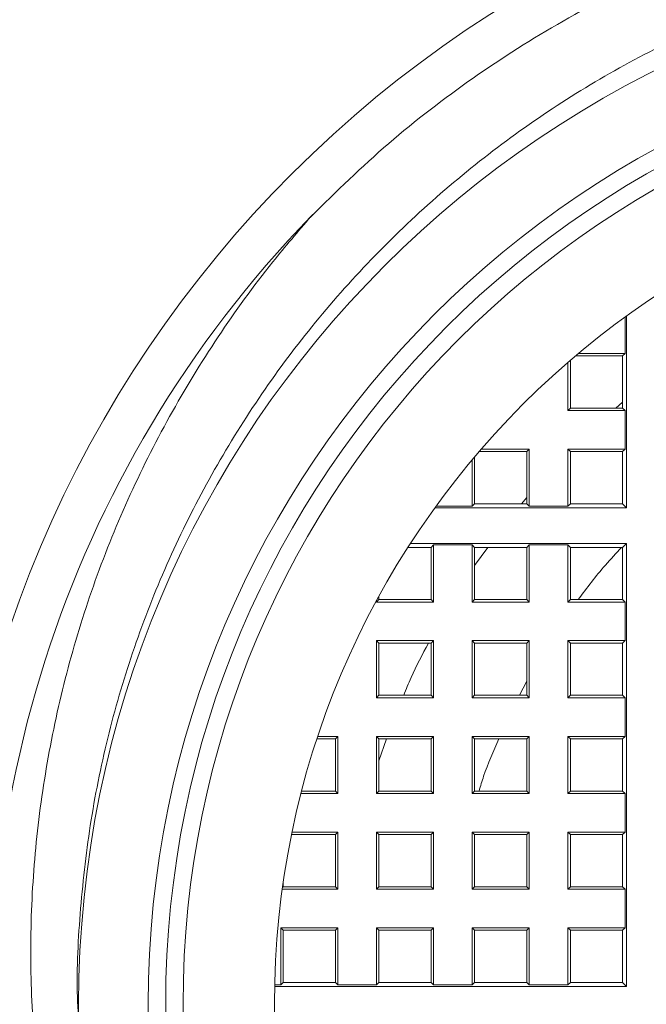
# Model space of a CAD drawing. Units: millimetres. Extents: x -199 to 448, y -191 to 366.
# Drawn here: x 77 to 84, y 183 to 194 of the extents above; entities that cross this region are included whole.
import ezdxf

# ---------------------------------------------------------------- set-up
doc = ezdxf.new("R2010")
doc.units = ezdxf.units.MM

msp = doc.modelspace()

# ---------------------------------------------------------------- linework, layer by layer
at = {"color": 7, "linetype": 'Continuous', "lineweight": 18}
for p, q in [((79.957, 192.062), (80.071, 192.171)), ((83.576, 190.916), (83.576, 190.5)), ((83.593, 188.726), (83.593, 190.929)), ((83.041, 190.5), (83.576, 190.5)), ((83.576, 190.5), (83.548, 190.472)), ((82.92, 189.844), (82.92, 190.396)), ((82.948, 190.421), (82.948, 189.872)), ((83.548, 190.472), (83.008, 190.472)), ((83.548, 190.472), (83.548, 189.872)), ((83.548, 189.938), (83.47, 189.872)), ((82.92, 189.844), (82.948, 189.872)), ((83.576, 189.844), (82.92, 189.844)), ((82.948, 189.872), (83.548, 189.872)), ((83.576, 189.844), (83.548, 189.872)), ((83.576, 189.844), (83.576, 189.4)), ((82.448, 189.372), (81.899, 189.372)), ((81.923, 189.4), (82.476, 189.4)), ((82.476, 189.4), (82.448, 189.372)), ((82.448, 189.372), (82.448, 188.772)), ((82.476, 188.744), (82.476, 189.4)), ((82.92, 189.4), (83.576, 189.4)), ((82.92, 188.744), (82.92, 189.4)), ((82.92, 189.4), (82.948, 189.372)), ((82.948, 189.372), (82.948, 188.772)), ((83.548, 189.372), (82.948, 189.372)), ((83.576, 189.4), (83.548, 189.372)), ((83.548, 189.372), (83.548, 188.772)), ((81.82, 188.744), (81.82, 189.278)), ((81.848, 189.312), (81.848, 188.772)), ((82.448, 188.844), (82.385, 188.772)), ((81.391, 188.726), (83.593, 188.726)), ((81.82, 188.744), (81.404, 188.744)), ((81.82, 188.744), (81.848, 188.772)), ((81.848, 188.772), (82.448, 188.772)), ((82.476, 188.744), (82.448, 188.772)), ((82.92, 188.744), (82.476, 188.744)), ((82.92, 188.744), (82.948, 188.772)), ((82.948, 188.772), (83.548, 188.772)), ((83.593, 188.726), (83.548, 188.772)), ((81.348, 188.272), (81.082, 188.272)), ((83.593, 188.317), (81.111, 188.317)), ((81.376, 188.3), (81.348, 188.272)), ((81.348, 188.272), (81.348, 187.672)), ((81.376, 188.3), (81.82, 188.3)), ((81.376, 187.644), (81.376, 188.3)), ((81.82, 188.3), (81.848, 188.272)), ((81.82, 187.644), (81.82, 188.3)), ((81.998, 188.272), (81.848, 188.062)), ((82.448, 188.272), (81.848, 188.272)), ((81.848, 188.272), (81.848, 187.672)), ((82.476, 188.3), (82.448, 188.272)), ((82.448, 188.272), (82.448, 187.672)), ((82.476, 188.3), (82.92, 188.3)), ((82.476, 187.644), (82.476, 188.3)), ((82.92, 188.3), (82.948, 188.272)), ((82.92, 187.644), (82.92, 188.3)), ((83.548, 188.272), (82.948, 188.272)), ((82.948, 188.272), (82.948, 187.672)), ((83.593, 188.317), (83.548, 188.272)), ((83.548, 188.272), (83.548, 187.672)), ((83.593, 183.226), (83.593, 188.317)), ((80.72, 187.644), (80.748, 187.672)), ((80.748, 187.708), (80.748, 187.672)), ((81.348, 187.672), (80.748, 187.672)), ((81.376, 187.644), (81.348, 187.672)), ((81.82, 187.644), (81.848, 187.672)), ((82.448, 187.672), (81.848, 187.672)), ((82.476, 187.644), (82.448, 187.672)), ((82.92, 187.644), (82.948, 187.672)), ((83.548, 187.672), (82.948, 187.672)), ((83.576, 187.644), (83.548, 187.672)), ((80.72, 187.644), (80.72, 187.657)), ((80.72, 187.644), (81.376, 187.644)), ((81.82, 187.644), (82.476, 187.644)), ((82.92, 187.644), (83.576, 187.644)), ((83.576, 187.644), (83.576, 187.2)), ((81.376, 187.2), (80.72, 187.2)), ((80.72, 186.544), (80.72, 187.2)), ((80.72, 187.2), (80.748, 187.172)), ((80.748, 187.172), (81.348, 187.172)), ((80.748, 187.172), (80.748, 186.572)), ((81.376, 187.2), (81.348, 187.172)), ((81.348, 187.172), (81.348, 186.572)), ((81.376, 186.544), (81.376, 187.2)), ((82.476, 187.2), (81.82, 187.2)), ((81.82, 186.544), (81.82, 187.2)), ((81.82, 187.2), (81.848, 187.172)), ((81.848, 187.172), (81.848, 186.572)), ((81.848, 187.172), (82.448, 187.172)), ((82.476, 187.2), (82.448, 187.172)), ((82.448, 187.172), (82.448, 186.572)), ((82.476, 186.544), (82.476, 187.2)), ((83.576, 187.2), (82.92, 187.2)), ((82.92, 186.544), (82.92, 187.2)), ((82.92, 187.2), (82.948, 187.172)), ((82.948, 187.172), (82.948, 186.572)), ((82.948, 187.172), (83.548, 187.172)), ((83.576, 187.2), (83.548, 187.172)), ((83.548, 187.172), (83.548, 186.572)), ((82.362, 186.572), (82.448, 186.735)), ((80.72, 186.544), (80.748, 186.572)), ((80.72, 186.544), (81.376, 186.544)), ((81.348, 186.572), (80.748, 186.572)), ((81.376, 186.544), (81.348, 186.572)), ((81.82, 186.544), (81.848, 186.572)), ((81.82, 186.544), (82.476, 186.544)), ((82.448, 186.572), (81.848, 186.572)), ((82.476, 186.544), (82.448, 186.572)), ((82.92, 186.544), (82.948, 186.572)), ((82.92, 186.544), (83.576, 186.544)), ((83.548, 186.572), (82.948, 186.572)), ((83.576, 186.544), (83.548, 186.572)), ((83.576, 186.544), (83.576, 186.1)), ((80.276, 186.1), (80.046, 186.1)), ((80.276, 186.1), (80.248, 186.072)), ((80.276, 185.444), (80.276, 186.1)), ((81.376, 186.1), (80.72, 186.1)), ((80.72, 185.444), (80.72, 186.1)), ((80.72, 186.1), (80.748, 186.072)), ((81.376, 186.1), (81.348, 186.072)), ((81.376, 185.444), (81.376, 186.1)), ((82.476, 186.1), (81.82, 186.1)), ((81.82, 185.444), (81.82, 186.1)), ((81.82, 186.1), (81.848, 186.072)), ((82.476, 186.1), (82.448, 186.072)), ((82.476, 185.444), (82.476, 186.1)), ((83.576, 186.1), (82.92, 186.1)), ((82.92, 185.444), (82.92, 186.1)), ((82.92, 186.1), (82.948, 186.072)), ((83.576, 186.1), (83.548, 186.072)), ((80.037, 186.072), (80.248, 186.072)), ((80.248, 186.072), (80.248, 185.472)), ((80.835, 186.072), (80.748, 185.818)), ((80.748, 186.072), (81.348, 186.072)), ((80.748, 186.072), (80.748, 185.472)), ((81.348, 186.072), (81.348, 185.472)), ((81.848, 186.072), (82.448, 186.072)), ((81.848, 186.072), (81.848, 185.472)), ((82.448, 186.072), (82.448, 185.472)), ((82.948, 186.072), (83.548, 186.072)), ((82.948, 186.072), (82.948, 185.472)), ((83.548, 186.072), (83.548, 185.472)), ((79.854, 185.444), (80.276, 185.444)), ((80.248, 185.472), (79.861, 185.472)), ((80.276, 185.444), (80.248, 185.472)), ((80.72, 185.444), (80.748, 185.472)), ((80.72, 185.444), (81.376, 185.444)), ((81.348, 185.472), (80.748, 185.472)), ((81.376, 185.444), (81.348, 185.472)), ((81.82, 185.444), (81.848, 185.472)), ((81.82, 185.444), (82.476, 185.444)), ((82.448, 185.472), (81.848, 185.472)), ((82.476, 185.444), (82.448, 185.472)), ((82.92, 185.444), (82.948, 185.472)), ((82.92, 185.444), (83.576, 185.444)), ((83.548, 185.472), (82.948, 185.472)), ((83.576, 185.444), (83.548, 185.472)), ((83.576, 185.444), (83.576, 185)), ((79.745, 184.972), (80.248, 184.972)), ((80.276, 185), (79.751, 185)), ((80.276, 185), (80.248, 184.972)), ((80.248, 184.972), (80.248, 184.372)), ((80.276, 184.344), (80.276, 185)), ((81.376, 185), (80.72, 185)), ((80.72, 184.344), (80.72, 185)), ((80.72, 185), (80.748, 184.972)), ((80.748, 184.972), (81.348, 184.972)), ((80.748, 184.972), (80.748, 184.372)), ((81.376, 185), (81.348, 184.972)), ((81.348, 184.972), (81.348, 184.372)), ((81.376, 184.344), (81.376, 185)), ((82.476, 185), (81.82, 185)), ((81.82, 184.344), (81.82, 185)), ((81.82, 185), (81.848, 184.972)), ((81.848, 184.972), (81.848, 184.372)), ((81.848, 184.972), (82.448, 184.972)), ((82.476, 185), (82.448, 184.972)), ((82.448, 184.972), (82.448, 184.372)), ((82.476, 184.344), (82.476, 185)), ((83.576, 185), (82.92, 185)), ((82.92, 184.344), (82.92, 185)), ((82.92, 185), (82.948, 184.972)), ((82.948, 184.972), (83.548, 184.972)), ((82.948, 184.972), (82.948, 184.372)), ((83.576, 185), (83.548, 184.972)), ((83.548, 184.972), (83.548, 184.372)), ((79.648, 184.415), (79.648, 184.372)), ((79.638, 184.344), (80.276, 184.344)), ((79.641, 184.365), (79.648, 184.372)), ((80.248, 184.372), (79.648, 184.372)), ((80.276, 184.344), (80.248, 184.372)), ((80.72, 184.344), (80.748, 184.372)), ((80.72, 184.344), (81.376, 184.344)), ((81.348, 184.372), (80.748, 184.372)), ((81.376, 184.344), (81.348, 184.372)), ((81.82, 184.344), (81.848, 184.372)), ((81.82, 184.344), (82.476, 184.344)), ((82.448, 184.372), (81.848, 184.372)), ((82.476, 184.344), (82.448, 184.372)), ((82.92, 184.344), (82.948, 184.372)), ((82.92, 184.344), (83.576, 184.344)), ((83.548, 184.372), (82.948, 184.372)), ((83.576, 184.344), (83.548, 184.372)), ((83.576, 184.344), (83.576, 183.9)), ((80.276, 183.9), (79.62, 183.9)), ((79.62, 183.244), (79.62, 183.9)), ((79.62, 183.9), (79.648, 183.872)), ((79.648, 183.872), (79.648, 183.272)), ((79.648, 183.872), (80.248, 183.872)), ((80.276, 183.9), (80.248, 183.872)), ((80.248, 183.872), (80.248, 183.272)), ((80.276, 183.244), (80.276, 183.9)), ((81.376, 183.9), (80.72, 183.9)), ((80.72, 183.244), (80.72, 183.9)), ((80.72, 183.9), (80.748, 183.872)), ((80.748, 183.872), (81.348, 183.872)), ((80.748, 183.872), (80.748, 183.272)), ((81.376, 183.9), (81.348, 183.872)), ((81.348, 183.872), (81.348, 183.272)), ((81.376, 183.244), (81.376, 183.9)), ((82.476, 183.9), (81.82, 183.9)), ((81.82, 183.244), (81.82, 183.9)), ((81.82, 183.9), (81.848, 183.872)), ((81.848, 183.872), (81.848, 183.272)), ((81.848, 183.872), (82.448, 183.872)), ((82.476, 183.9), (82.448, 183.872)), ((82.448, 183.872), (82.448, 183.272)), ((82.476, 183.244), (82.476, 183.9)), ((83.576, 183.9), (82.92, 183.9)), ((82.92, 183.244), (82.92, 183.9)), ((82.92, 183.9), (82.948, 183.872)), ((82.948, 183.872), (82.948, 183.272)), ((82.948, 183.872), (83.548, 183.872)), ((83.576, 183.9), (83.548, 183.872)), ((83.548, 183.872), (83.548, 183.272)), ((79.62, 183.244), (79.648, 183.272)), ((80.248, 183.272), (79.648, 183.272)), ((80.276, 183.244), (80.248, 183.272)), ((80.72, 183.244), (80.748, 183.272)), ((81.348, 183.272), (80.748, 183.272)), ((81.376, 183.244), (81.348, 183.272)), ((81.82, 183.244), (81.848, 183.272)), ((82.448, 183.272), (81.848, 183.272)), ((82.476, 183.244), (82.448, 183.272)), ((82.92, 183.244), (82.948, 183.272)), ((83.548, 183.272), (82.948, 183.272)), ((83.593, 183.226), (83.548, 183.272)), ((79.62, 183.244), (79.55, 183.244)), ((79.55, 183.226), (83.593, 183.226)), ((80.72, 183.244), (80.276, 183.244)), ((81.82, 183.244), (81.376, 183.244)), ((82.92, 183.244), (82.476, 183.244))]:
    msp.add_line(p, q, dxfattribs=at)
for radius in [13.5, 12, 11.2, 11, 10.8, 9.75]:
    msp.add_circle((89.298, 183.022), radius, dxfattribs=at)
msp.add_arc((89.298, 183.022), 13, 135.8705, 241.5588, dxfattribs=at)
for points, knots in [([(69.798, 183.022), (69.807, 183.382), (69.825, 184.102), (69.97, 185.195), (70.208, 186.292), (70.548, 187.382), (70.974, 188.435), (71.498, 189.477), (72.123, 190.499), (72.849, 191.493), (73.646, 192.423), (74.567, 193.35), (75.622, 194.257), (76.817, 195.128), (78.079, 195.905), (79.382, 196.582), (80.719, 197.161), (82.082, 197.647), (83.484, 198.048), (84.859, 198.349), (86.197, 198.559), (87.492, 198.691), (88.794, 198.754), (90.096, 198.746), (91.391, 198.668), (92.675, 198.521), (93.944, 198.306), (95.19, 198.025), (96.41, 197.677), (97.601, 197.264), (98.759, 196.786), (99.938, 196.217), (101.127, 195.544), (102.314, 194.753), (103.436, 193.877), (104.416, 192.978), (105.261, 192.074), (105.984, 191.182), (106.643, 190.235), (107.158, 189.357), (107.551, 188.57), (107.901, 187.767), (108.242, 186.805), (108.534, 185.679), (108.719, 184.572), (108.802, 183.498), (108.797, 182.466), (108.711, 181.438), (108.57, 180.578), (108.363, 179.681), (108.081, 178.747), (107.641, 177.651), (107.116, 176.602), (106.49, 175.57), (105.761, 174.566), (104.929, 173.597), (104.028, 172.697), (102.996, 171.806), (101.822, 170.943), (100.498, 170.126), (99.109, 169.41), (97.725, 168.823), (96.362, 168.35), (95.028, 167.977), (93.665, 167.682), (92.268, 167.465), (90.839, 167.331), (89.387, 167.283), (87.934, 167.321), (86.551, 167.44), (85.245, 167.628), (84.017, 167.873), (82.81, 168.181), (81.601, 168.56), (80.395, 169.016), (79.2, 169.554), (78.046, 170.162), (76.969, 170.822), (75.969, 171.528), (75.043, 172.274), (74.168, 173.082), (73.35, 173.95), (72.628, 174.84), (71.997, 175.745), (71.453, 176.656), (70.975, 177.609), (70.6, 178.525), (70.316, 179.391), (70.097, 180.232), (69.93, 181.126), (69.819, 182.071), (69.805, 182.705), (69.798, 183.022)], [0, 0, 0, 0, 0.0094974, 0.0189953, 0.0291086, 0.039265, 0.0494294, 0.0595534, 0.070742, 0.0819659, 0.0931982, 0.1043982, 0.1179868, 0.1316147, 0.1452475, 0.1588427, 0.1719035, 0.1849971, 0.1980879, 0.2111447, 0.222605, 0.234092, 0.2455778, 0.2570365, 0.2684275, 0.2798444, 0.2912631, 0.3026568, 0.3140211, 0.3254069, 0.3367938, 0.3481597, 0.3612589, 0.3743927, 0.3875212, 0.4006132, 0.4110918, 0.4215981, 0.4320975, 0.4425668, 0.4492039, 0.4558407, 0.4661393, 0.4764598, 0.4867536, 0.4958019, 0.5048873, 0.5139737, 0.5230232, 0.5279174, 0.5384343, 0.5489951, 0.5595653, 0.570095, 0.5817654, 0.5934708, 0.6051842, 0.6168656, 0.6311304, 0.6454379, 0.659748, 0.6740164, 0.6864143, 0.6988418, 0.7112664, 0.7236604, 0.7364165, 0.7492101, 0.7620037, 0.7747597, 0.7858847, 0.7970323, 0.8081818, 0.8193096, 0.8312369, 0.8431882, 0.8551394, 0.8670666, 0.8779929, 0.8889567, 0.8999264, 0.910877, 0.9217923, 0.9313736, 0.9409819, 0.9505841, 0.960157, 0.9675281, 0.9748988, 0.9832616, 0.9916383, 1, 1, 1, 1]), ([(79.967, 192.074), (80.259, 192.359), (80.845, 192.93), (81.82, 193.677), (82.855, 194.336), (83.95, 194.891), (85.092, 195.342), (86.229, 195.673), (87.348, 195.89), (88.44, 196.008), (89.538, 196.034), (90.633, 195.969), (91.719, 195.809), (92.788, 195.559), (93.833, 195.221), (94.845, 194.797), (95.816, 194.287), (96.742, 193.697), (97.616, 193.031), (98.43, 192.296), (99.178, 191.493), (99.856, 190.63), (100.461, 189.713), (100.986, 188.75), (101.425, 187.745), (101.78, 186.705), (102.047, 185.64), (102.223, 184.557), (102.305, 183.463), (102.295, 182.365), (102.194, 181.271), (102.002, 180.191), (101.717, 179.132), (101.345, 178.099), (100.887, 177.1), (100.348, 176.145), (99.729, 175.239), (99.035, 174.388), (98.273, 173.597), (97.448, 172.874), (96.564, 172.224), (95.627, 171.651), (94.646, 171.157), (93.629, 170.748), (92.579, 170.428), (91.506, 170.197), (90.416, 170.055), (89.321, 170.006), (88.224, 170.052), (87.135, 170.189), (86.06, 170.416), (85.011, 170.735), (84.093, 171.091), (83.544, 171.375), (83.319, 171.491)], [0, 0, 0, 0, 0.02132, 0.042687, 0.064007, 0.085326, 0.106694, 0.128014, 0.147064, 0.166182, 0.185301, 0.204351, 0.223401, 0.24252, 0.261638, 0.280689, 0.299739, 0.318858, 0.337976, 0.357026, 0.376077, 0.395195, 0.414314, 0.433364, 0.452414, 0.471533, 0.490651, 0.509702, 0.528752, 0.54787, 0.566989, 0.586039, 0.60509, 0.624208, 0.643326, 0.662377, 0.681427, 0.700546, 0.719664, 0.738715, 0.757765, 0.776883, 0.796002, 0.815052, 0.834102, 0.853221, 0.872339, 0.89139, 0.91044, 0.929559, 0.948677, 0.967727, 0.986778, 1, 1, 1, 1]), ([(83.107, 171.591), (83.427, 171.433), (84.067, 171.118), (85.072, 170.747), (86.108, 170.452), (87.173, 170.246), (88.259, 170.129), (89.35, 170.102), (90.439, 170.168), (91.517, 170.327), (92.579, 170.577), (93.617, 170.914), (94.62, 171.336), (95.581, 171.844), (96.496, 172.43), (97.359, 173.091), (98.16, 173.82), (98.894, 174.614), (99.557, 175.466), (100.148, 176.37), (100.658, 177.319), (101.084, 178.307), (101.425, 179.328), (101.68, 180.373), (101.845, 181.433), (101.917, 182.501), (101.899, 183.57), (101.792, 184.634), (101.596, 185.683), (101.31, 186.709), (100.939, 187.706), (100.486, 188.67), (99.955, 189.589), (99.347, 190.457), (98.669, 191.269), (97.926, 192.023), (97.124, 192.709), (96.266, 193.322), (95.361, 193.861), (94.413, 194.322), (93.433, 194.701), (92.426, 194.992), (91.398, 195.197), (90.358, 195.316), (89.366, 195.345), (88.431, 195.298), (87.556, 195.191), (86.642, 195.012), (85.695, 194.747), (84.726, 194.386), (83.79, 193.946), (82.895, 193.429), (82.049, 192.837), (81.254, 192.175), (80.518, 191.45), (79.848, 190.667), (79.249, 189.83), (78.724, 188.947), (78.274, 188.023), (77.904, 187.066), (77.619, 186.083), (77.417, 185.079), (77.306, 184.063), (77.268, 183.302), (77.295, 182.885), (77.3, 182.808)], [0, 0, 0, 0, 0.016366, 0.03276, 0.049126, 0.065778, 0.082489, 0.099201, 0.115852, 0.132491, 0.149189, 0.165887, 0.182524, 0.199099, 0.215733, 0.232367, 0.248941, 0.265412, 0.281943, 0.298473, 0.314944, 0.331352, 0.34782, 0.364287, 0.380695, 0.397004, 0.413372, 0.42974, 0.446048, 0.462285, 0.47858, 0.494875, 0.511111, 0.527253, 0.543454, 0.559654, 0.575796, 0.591868, 0.607999, 0.624129, 0.640201, 0.656176, 0.672209, 0.688241, 0.704216, 0.717691, 0.731183, 0.744657, 0.760434, 0.776267, 0.7921, 0.807877, 0.823645, 0.83947, 0.855294, 0.871062, 0.886736, 0.902467, 0.918198, 0.933872, 0.949482, 0.965149, 0.980815, 0.996425, 1, 1, 1, 1]), ([(81.998, 173.518), (81.988, 173.524), (81.631, 173.746), (80.99, 174.281), (80.094, 175.118), (79.341, 176.001), (78.713, 176.889), (78.196, 177.767), (77.752, 178.684), (77.384, 179.639), (77.097, 180.628), (76.891, 181.644), (76.77, 182.673), (76.733, 183.713), (76.785, 184.757), (76.923, 185.8), (77.147, 186.827), (77.455, 187.838), (77.851, 188.825), (78.331, 189.782), (78.888, 190.696), (79.44, 191.458), (79.819, 191.901), (79.967, 192.074)], [0, 0, 0, 0, 0.001651, 0.059816, 0.118135, 0.176304, 0.224474, 0.272811, 0.321151, 0.369324, 0.418324, 0.467494, 0.516668, 0.565672, 0.615387, 0.665273, 0.715161, 0.764878, 0.815485, 0.866268, 0.917054, 0.967665, 1, 1, 1, 1]), ([(83.038, 187.672), (83.139, 187.807), (83.295, 188.015), (83.474, 188.205), (83.537, 188.272)], [0, 0, 0, 0, 0.645811, 1, 1, 1, 1]), ([(81.317, 187.172), (81.248, 187.041), (81.144, 186.845), (81.06, 186.64), (81.033, 186.572)], [0, 0, 0, 0, 0.668203, 1, 1, 1, 1]), ([(81.899, 185.472), (81.916, 185.529), (81.976, 185.735), (82.064, 185.93), (82.128, 186.072)], [0, 0, 0, 0, 0.276419, 1, 1, 1, 1])]:
    msp.add_open_spline(points, degree=3, knots=knots, dxfattribs=at)

doc.saveas('drawing.dxf')
